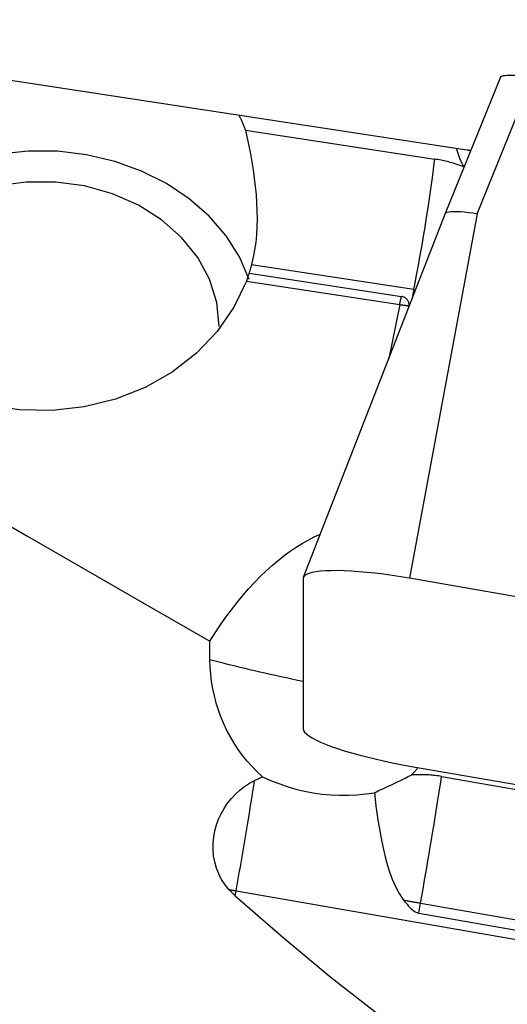
# Model space of a CAD drawing. Extents: x -67 to 175, y -42 to 77.
# Drawn here: x 106 to 111, y 2 to 11 of the extents above; entities that cross this region are included whole.
import ezdxf

# ---------------------------------------------------------------- set-up
doc = ezdxf.new("R2010")
doc.units = 0
doc.header["$MEASUREMENT"] = 0
doc.layers.add('1', color=4, linetype='CONTINUOUS')

msp = doc.modelspace()

# ---------------------------------------------------------------- linework, layer by layer
at = {"layer": '1'}
for p, q in [((102.381538, 11.301535), (110.26, 10.098465)), ((110.571985, 10.771197), (110.062187, 9.510439)), ((110.356878, 9.507638), (110.866701, 10.768459)), ((108.214695, 10.279541), (109.964558, 10.01233)), ((110.062129, 9.510301), (108.748769, 6.144768)), ((110.356878, 9.507638), (109.731538, 6.136593)), ((108.270236, 9.037877), (109.770413, 8.808794)), ((108.246767, 8.957568), (109.655366, 8.742469)), ((108.221649, 8.884028), (109.640334, 8.667389)), ((109.770413, 8.808794), (109.750817, 8.71255)), ((109.640334, 8.667389), (109.539027, 8.169821)), ((109.725586, 8.655621), (109.722296, 8.639467)), ((108.74673, 6.133955), (108.74673, 4.74477)), ((117.61, 4.768512), (109.731538, 6.136593)), ((109.731538, 4.400111), (117.61, 3.032031)), ((110.02698, 4.303226), (112.108735, 3.941733)), ((108.118806, 3.199762), (108.127064, 3.245884)), ((108.127064, 3.245884), (111.671743, 2.630357)), ((109.81627, 3.039557), (109.832836, 3.13208)), ((109.832836, 3.13208), (111.685655, 2.810342)), ((109.81627, 3.039557), (111.676313, 2.716564))]:
    msp.add_line(p, q, dxfattribs=at)
for points in [[(110.571915, 10.771012, 0), (110.576167, 10.776258, 0), (110.584287, 10.7807, 0), (110.596179, 10.78428, 0), (110.611717, 10.786949, 0), (110.630661, 10.788677, 0), (110.65275, 10.789441, 0), (110.677711, 10.789222, 0), (110.70521, 10.788027, 0), (110.734874, 10.785876, 0), (110.766316, 10.782791, 0), (110.79901, 10.778827, 0), (110.832581, 10.774035, 0), (110.866701, 10.768459, 0)], [(108.151823, 10.420391, 0), (108.155481, 10.413101, 0), (108.1591, 10.405795, 0), (108.162681, 10.398476, 0), (108.166223, 10.391142, 0), (108.169727, 10.383794, 0), (108.173192, 10.376433, 0), (108.176619, 10.369057, 0), (108.180007, 10.361668, 0), (108.183356, 10.354266, 0), (108.186666, 10.346851, 0), (108.189937, 10.339422, 0), (108.193169, 10.331981, 0), (108.196362, 10.324526, 0), (108.199516, 10.317059, 0), (108.20263, 10.30958, 0), (108.205706, 10.302088, 0), (108.208742, 10.294584, 0), (108.211738, 10.287068, 0), (108.214695, 10.279541, 0)], [(108.214695, 10.279541, 0), (108.230178, 10.207111, 0), (108.24505, 10.134146, 0), (108.259135, 10.060619, 0), (108.272254, 9.986505, 0), (108.284231, 9.911776, 0), (108.29488, 9.836391, 0), (108.303997, 9.7604, 0), (108.311324, 9.684427, 0), (108.316652, 9.609106, 0), (108.319849, 9.534465, 0), (108.320766, 9.460473, 0), (108.319247, 9.38714, 0), (108.315133, 9.314467, 0), (108.308238, 9.242555, 0), (108.298492, 9.172223, 0), (108.285851, 9.104001, 0), (108.270236, 9.037877, 0)], [(110.162929, 10.113295, 0), (110.16555, 10.103955, 0), (110.168282, 10.094639, 0), (110.171125, 10.085348, 0), (110.174079, 10.076083, 0), (110.177144, 10.066845, 0), (110.180318, 10.057635, 0), (110.183603, 10.048454, 0), (110.186996, 10.039303, 0), (110.190499, 10.030183, 0), (110.194111, 10.021094, 0), (110.19783, 10.012039, 0), (110.201658, 10.003017, 0), (110.205593, 9.99403, 0), (110.209635, 9.985078, 0), (110.213784, 9.976163, 0), (110.218039, 9.967286, 0), (110.2224, 9.958448, 0), (110.226866, 9.949648, 0), (110.231437, 9.94089, 0)], [(108.248007, 8.89959, 0), (108.157826, 9.107524, 0), (108.033778, 9.303624, 0), (107.878148, 9.484276, 0), (107.693806, 9.646148, 0), (107.48415, 9.786256, 0), (107.253047, 9.902017, 0), (107.004756, 9.991297, 0), (106.743854, 10.05245, 0), (106.475153, 10.084348, 0), (106.203605, 10.086404, 0), (105.934218, 10.05858, 0), (105.671957, 10.001388, 0), (105.421657, 9.915883, 0), (105.187934, 9.803641, 0), (104.975096, 9.666732, 0), (104.787066, 9.50768, 0), (104.627313, 9.329416, 0), (104.49878, 9.135228, 0), (104.403837, 8.928696, 0)], [(110.26, 10.098465, 0), (110.26199, 10.098162, 0), (110.263979, 10.097861, 0), (110.265969, 10.097563, 0), (110.267959, 10.097266, 0), (110.269948, 10.096971, 0), (110.271938, 10.096679, 0), (110.273927, 10.096388, 0), (110.275917, 10.0961, 0), (110.277906, 10.095813, 0), (110.279895, 10.095529, 0), (110.281884, 10.095247, 0), (110.283874, 10.094966, 0), (110.285863, 10.094688, 0), (110.287851, 10.094412, 0), (110.28984, 10.094138, 0), (110.291829, 10.093866, 0), (110.293817, 10.093596, 0), (110.295806, 10.093328, 0), (110.297794, 10.093062, 0)], [(100.771051, 9.991309, 0), (101.278857, 9.602424, 0), (101.799345, 9.228928, 0), (102.330161, 8.867964, 0), (102.869009, 8.516748, 0), (103.414283, 8.17333, 0), (103.964795, 7.836267, 0), (104.519396, 7.504167, 0), (105.077154, 7.175898, 0), (105.637062, 6.850238, 0), (106.198092, 6.525939, 0), (106.759586, 6.202204, 0), (107.32131, 5.878747, 0), (107.883037, 5.555295, 0)], [(109.770413, 8.808794, 0), (109.78194, 8.866141, 0), (109.793444, 8.924845, 0), (109.804902, 8.984791, 0), (109.816294, 9.045861, 0), (109.827595, 9.107937, 0), (109.838784, 9.170896, 0), (109.84984, 9.234614, 0), (109.860739, 9.298968, 0), (109.871462, 9.363831, 0), (109.881987, 9.429076, 0), (109.892293, 9.494576, 0), (109.90236, 9.560201, 0), (109.912169, 9.625823, 0), (109.9217, 9.691314, 0), (109.930935, 9.756545, 0), (109.939855, 9.821389, 0), (109.948444, 9.885718, 0), (109.956683, 9.949407, 0), (109.964558, 10.01233, 0)], [(110.231437, 9.94089, 0), (110.217968, 9.946077, 0), (110.204422, 9.95111, 0), (110.1908, 9.955988, 0), (110.177105, 9.960709, 0), (110.163339, 9.965275, 0), (110.149506, 9.969682, 0), (110.135606, 9.973931, 0), (110.121642, 9.978021, 0), (110.107618, 9.981952, 0), (110.093535, 9.985721, 0), (110.079396, 9.98933, 0), (110.065203, 9.992777, 0), (110.050959, 9.996062, 0), (110.036666, 9.999183, 0), (110.022327, 10.002142, 0), (110.007944, 10.004936, 0), (109.99352, 10.007566, 0), (109.979057, 10.010031, 0), (109.964558, 10.01233, 0)], [(107.970769, 8.465649, 0), (107.948265, 8.68611, 0), (107.881367, 8.900559, 0), (107.771901, 9.103144, 0), (107.622851, 9.28834, 0), (107.438283, 9.451095, 0), (107.223233, 9.586969, 0), (106.983566, 9.692257, 0), (106.72582, 9.764087, 0), (106.457025, 9.800498, 0), (106.184513, 9.800498, 0), (105.915718, 9.764086, 0), (105.657971, 9.692257, 0), (105.418304, 9.586969, 0), (105.203254, 9.451095, 0), (105.018687, 9.28834, 0), (104.869637, 9.103144, 0), (104.76017, 8.900558, 0), (104.693273, 8.68611, 0), (104.670769, 8.465648, 0)], [(108.221649, 8.884028, 0), (108.107066, 8.642319, 0), (107.952179, 8.418274, 0), (107.760484, 8.21695, 0), (107.536305, 8.042887, 0), (107.284701, 7.900014, 0), (107.011348, 7.791555, 0), (106.722413, 7.719955, 0), (106.424416, 7.686831, 0), (106.124081, 7.69293, 0), (105.828184, 7.738115, 0), (105.5434, 7.821365, 0), (105.276156, 7.940804, 0), (105.032481, 8.093735, 0), (104.817874, 8.276708, 0), (104.637175, 8.485595, 0), (104.494463, 8.715683, 0), (104.392957, 8.961781, 0), (104.334947, 9.218335, 0), (104.321743, 9.479558, 0)], [(110.062053, 9.510099, 0), (110.067407, 9.516247, 0), (110.078169, 9.521227, 0), (110.094214, 9.525001, 0), (110.115226, 9.527472, 0), (110.140811, 9.528592, 0), (110.170487, 9.528331, 0), (110.203514, 9.526718, 0), (110.239276, 9.523798, 0), (110.277163, 9.519615, 0), (110.316567, 9.514214, 0), (110.356878, 9.507638, 0)], [(108.270236, 9.037877, 0), (108.269111, 9.033626, 0), (108.267973, 9.029378, 0), (108.266823, 9.025133, 0), (108.265661, 9.02089, 0), (108.264486, 9.01665, 0), (108.2633, 9.012412, 0), (108.262101, 9.008177, 0), (108.26089, 9.003944, 0), (108.259667, 8.999714, 0), (108.258431, 8.995487, 0), (108.257184, 8.991263, 0), (108.255924, 8.987041, 0), (108.254652, 8.982822, 0), (108.253368, 8.978606, 0), (108.252072, 8.974392, 0), (108.250764, 8.970182, 0), (108.249444, 8.965974, 0), (108.248111, 8.961769, 0), (108.246767, 8.957568, 0)], [(108.246767, 8.957568, 0), (108.243408, 8.946856, 0), (108.239974, 8.936213, 0), (108.236463, 8.925639, 0), (108.232875, 8.915134, 0), (108.22921, 8.904697, 0), (108.225468, 8.894328, 0), (108.221649, 8.884028, 0)], [(109.640334, 8.667389, 0), (109.641126, 8.671281, 0), (109.641917, 8.675179, 0), (109.642709, 8.679084, 0), (109.643501, 8.682996, 0), (109.644292, 8.686915, 0), (109.645084, 8.69084, 0), (109.645875, 8.694773, 0), (109.646666, 8.698712, 0), (109.647458, 8.702657, 0), (109.648249, 8.706609, 0), (109.64904, 8.710568, 0), (109.649831, 8.714533, 0), (109.650622, 8.718505, 0), (109.651413, 8.722483, 0), (109.652204, 8.726468, 0), (109.652995, 8.730458, 0), (109.653786, 8.734456, 0), (109.654576, 8.738459, 0), (109.655366, 8.742469, 0)], [(109.725586, 8.655621, 0), (109.726536, 8.661763, 0), (109.726897, 8.667951, 0), (109.726667, 8.674144, 0), (109.725847, 8.680299, 0), (109.724443, 8.686375, 0), (109.722465, 8.692329, 0), (109.719926, 8.698122, 0), (109.716842, 8.703713, 0), (109.713237, 8.709065, 0), (109.709133, 8.714141, 0), (109.704559, 8.718906, 0), (109.699547, 8.723327, 0), (109.69413, 8.727375, 0), (109.688345, 8.731021, 0), (109.682233, 8.734242, 0), (109.675834, 8.737014, 0), (109.669193, 8.73932, 0), (109.662355, 8.741142, 0), (109.655366, 8.742469, 0)], [(109.640334, 8.667389, 0), (109.644824, 8.666707, 0), (109.649313, 8.666032, 0), (109.653802, 8.665364, 0), (109.658291, 8.664703, 0), (109.66278, 8.664048, 0), (109.667269, 8.663401, 0), (109.671758, 8.662761, 0), (109.676246, 8.662127, 0), (109.680734, 8.661501, 0), (109.685221, 8.660881, 0), (109.689709, 8.660269, 0), (109.694195, 8.659663, 0), (109.698681, 8.659065, 0), (109.703167, 8.658473, 0), (109.707652, 8.657889, 0), (109.712136, 8.657312, 0), (109.71662, 8.656741, 0), (109.721103, 8.656178, 0), (109.725586, 8.655621, 0)], [(107.883037, 5.555295, 0), (107.932183, 5.631316, 0), (107.982179, 5.705079, 0), (108.03297, 5.776498, 0), (108.084498, 5.845493, 0), (108.136702, 5.911984, 0), (108.189523, 5.975894, 0), (108.242901, 6.037151, 0), (108.296774, 6.095684, 0), (108.351081, 6.151426, 0), (108.405759, 6.204313, 0), (108.460746, 6.254284, 0), (108.515978, 6.301283, 0), (108.571392, 6.345255, 0), (108.626925, 6.38615, 0), (108.682514, 6.42392, 0), (108.738093, 6.458524, 0), (108.7936, 6.48992, 0), (108.84897, 6.518073, 0), (108.904141, 6.542951, 0)], [(109.731538, 6.136593, 0), (109.650213, 6.150122, 0), (109.569444, 6.162372, 0), (109.489782, 6.17326, 0), (109.411771, 6.182711, 0), (109.335945, 6.190661, 0), (109.262821, 6.197056, 0), (109.192899, 6.201851, 0), (109.126657, 6.205014, 0), (109.064546, 6.206524, 0), (109.006991, 6.20637, 0), (108.954386, 6.204553, 0), (108.90709, 6.201085, 0), (108.865425, 6.195991, 0), (108.829677, 6.189305, 0), (108.80009, 6.181073, 0), (108.776865, 6.17135, 0), (108.760162, 6.160204, 0), (108.750094, 6.147711, 0), (108.74673, 6.133955, 0)], [(107.884504, 5.385886, 0), (107.884236, 5.410116, 0), (107.883988, 5.434337, 0), (107.883759, 5.458548, 0), (107.88355, 5.482749, 0), (107.88336, 5.506941, 0), (107.883189, 5.531123, 0), (107.883037, 5.555295, 0)], [(108.371465, 4.300837, 0), (108.321789, 4.346929, 0), (108.27425, 4.39549, 0), (108.229288, 4.446078, 0), (108.186873, 4.498662, 0), (108.14698, 4.553234, 0), (108.109612, 4.609796, 0), (108.074784, 4.668369, 0), (108.04256, 4.728922, 0), (108.013233, 4.790883, 0), (107.986978, 4.853797, 0), (107.963725, 4.917669, 0), (107.943453, 4.982493, 0), (107.926139, 5.048258, 0), (107.911765, 5.114972, 0), (107.900377, 5.182489, 0), (107.89205, 5.250263, 0), (107.886773, 5.318055, 0), (107.884504, 5.385886, 0)], [(107.884504, 5.385886, 0), (107.920323, 5.376169, 0), (107.95751, 5.36628, 0), (107.996016, 5.35623, 0), (108.035792, 5.346032, 0), (108.076787, 5.335699, 0), (108.118948, 5.325245, 0), (108.162221, 5.314683, 0), (108.20655, 5.304026, 0), (108.251878, 5.293289, 0), (108.298148, 5.282485, 0), (108.345299, 5.271629, 0), (108.393271, 5.260733, 0), (108.442002, 5.249812, 0), (108.49143, 5.23888, 0), (108.541491, 5.227952, 0), (108.59212, 5.21704, 0), (108.643253, 5.20616, 0), (108.694824, 5.195325, 0), (108.746766, 5.184549, 0)], [(108.74673, 4.74477, 0), (108.750094, 4.729846, 0), (108.760162, 4.713856, 0), (108.776865, 4.696909, 0), (108.80009, 4.67912, 0), (108.829677, 4.660612, 0), (108.865425, 4.641511, 0), (108.90709, 4.621947, 0), (108.954386, 4.602054, 0), (109.006991, 4.581967, 0), (109.064546, 4.561824, 0), (109.126657, 4.541763, 0), (109.192899, 4.521921, 0), (109.262821, 4.502432, 0), (109.335945, 4.483431, 0), (109.411771, 4.465047, 0), (109.489782, 4.447405, 0), (109.569444, 4.430627, 0), (109.650213, 4.414826, 0), (109.731538, 4.400111, 0)], [(109.747982, 4.316777, 0), (109.751486, 4.320291, 0), (109.754974, 4.323821, 0), (109.758445, 4.327367, 0), (109.761899, 4.330929, 0), (109.765336, 4.334506, 0), (109.768756, 4.338099, 0), (109.772159, 4.341708, 0), (109.775545, 4.345333, 0), (109.778914, 4.348973, 0), (109.782266, 4.352628, 0), (109.7856, 4.356299, 0), (109.788917, 4.359985, 0), (109.792216, 4.363686, 0), (109.795498, 4.367402, 0), (109.798763, 4.371133, 0), (109.802009, 4.37488, 0), (109.805238, 4.378641, 0), (109.808449, 4.382416, 0), (109.811642, 4.386207, 0)], [(108.29827, 4.266256, 0), (108.308693, 4.271376, 0), (108.319128, 4.276434, 0), (108.329574, 4.281431, 0), (108.340031, 4.286369, 0), (108.350499, 4.291248, 0), (108.360977, 4.296071, 0), (108.371465, 4.300837, 0)], [(108.371465, 4.300837, 0), (108.445733, 4.267422, 0), (108.522019, 4.237136, 0), (108.599944, 4.210283, 0), (108.679009, 4.187169, 0), (108.75874, 4.167948, 0), (108.839122, 4.152622, 0), (108.920207, 4.141194, 0), (109.002076, 4.133682, 0), (109.084181, 4.130086, 0), (109.165894, 4.130394, 0), (109.246753, 4.134477, 0), (109.326686, 4.142161, 0), (109.405677, 4.153288, 0)], [(109.405677, 4.153288, 0), (109.424058, 4.161564, 0), (109.442435, 4.169892, 0), (109.460799, 4.178271, 0), (109.479146, 4.186697, 0), (109.497469, 4.195168, 0), (109.515761, 4.20368, 0), (109.534017, 4.212231, 0), (109.55223, 4.220817, 0), (109.570393, 4.229436, 0), (109.588502, 4.238085, 0), (109.606549, 4.24676, 0), (109.624528, 4.25546, 0), (109.642434, 4.264181, 0), (109.66026, 4.272919, 0), (109.678, 4.281673, 0), (109.695649, 4.290438, 0), (109.713199, 4.299213, 0), (109.730645, 4.307994, 0), (109.747982, 4.316777, 0)], [(110.02698, 4.303226, 0), (110.012447, 4.305652, 0), (109.997883, 4.30789, 0), (109.98329, 4.309938, 0), (109.968671, 4.311797, 0), (109.954028, 4.313465, 0), (109.939365, 4.314944, 0), (109.924682, 4.316231, 0), (109.909984, 4.317329, 0), (109.895273, 4.318235, 0), (109.88055, 4.31895, 0), (109.865819, 4.319474, 0), (109.851083, 4.319806, 0), (109.836343, 4.319948, 0), (109.821603, 4.319897, 0), (109.806864, 4.319656, 0), (109.792131, 4.319223, 0), (109.777404, 4.318599, 0), (109.762687, 4.317784, 0), (109.747982, 4.316777, 0)], [(109.832836, 3.13208, 0), (109.844362, 3.196712, 0), (109.855866, 3.261728, 0), (109.867325, 3.327, 0), (109.878716, 3.392401, 0), (109.890018, 3.457802, 0), (109.901207, 3.523075, 0), (109.912262, 3.588092, 0), (109.923162, 3.652726, 0), (109.933885, 3.71685, 0), (109.944409, 3.78034, 0), (109.954716, 3.843069, 0), (109.964783, 3.904915, 0), (109.974592, 3.965758, 0), (109.984123, 4.025478, 0), (109.993358, 4.083958, 0), (110.002278, 4.141083, 0), (110.010866, 4.196741, 0), (110.019106, 4.250824, 0), (110.02698, 4.303226, 0)], [(108.061092, 3.2576, 0), (108.024442, 3.302634, 0), (107.992832, 3.350958, 0), (107.966216, 3.402502, 0), (107.944876, 3.456682, 0), (107.929021, 3.512607, 0), (107.918728, 3.569682, 0), (107.913858, 3.627642, 0), (107.914321, 3.685495, 0), (107.919968, 3.742876, 0), (107.930559, 3.79948, 0), (107.945827, 3.85467, 0), (107.96544, 3.907948, 0), (107.989255, 3.959302, 0), (108.017046, 4.008505, 0), (108.048394, 4.054986, 0), (108.082984, 4.098476, 0), (108.120798, 4.139023, 0), (108.161559, 4.176367, 0), (108.204838, 4.21011, 0), (108.250401, 4.240089, 0), (108.29827, 4.266256, 0)], [(108.127064, 3.245884, 0), (108.136894, 3.300972, 0), (108.14671, 3.356352, 0), (108.156498, 3.411945, 0), (108.166245, 3.467673, 0), (108.175935, 3.523457, 0), (108.185555, 3.579216, 0), (108.195093, 3.634871, 0), (108.204533, 3.690343, 0), (108.213863, 3.745553, 0), (108.223069, 3.800422, 0), (108.232139, 3.854872, 0), (108.241059, 3.908825, 0), (108.249816, 3.962205, 0), (108.258399, 4.014936, 0), (108.266794, 4.066942, 0), (108.27499, 4.11815, 0), (108.282976, 4.168485, 0), (108.290739, 4.217878, 0), (108.29827, 4.266256, 0)], [(109.405677, 4.153288, 0), (109.412803, 4.092597, 0), (109.420696, 4.030173, 0), (109.429467, 3.966027, 0), (109.439228, 3.900192, 0), (109.450024, 3.833246, 0), (109.461978, 3.765576, 0), (109.47525, 3.697376, 0), (109.489999, 3.628799, 0), (109.506507, 3.559821, 0), (109.525244, 3.490636, 0), (109.546694, 3.421483, 0), (109.571318, 3.352897, 0), (109.599905, 3.285995, 0), (109.633824, 3.22132, 0), (109.67508, 3.160964, 0)], [(108.118806, 3.199762, 0), (108.1102, 3.207647, 0), (108.101719, 3.215662, 0), (108.093361, 3.223806, 0), (108.085122, 3.232075, 0), (108.077, 3.240466, 0), (108.06899, 3.248976, 0), (108.061092, 3.2576, 0)], [(108.061092, 3.2576, 0), (108.064562, 3.256971, 0), (108.068032, 3.256343, 0), (108.071503, 3.255717, 0), (108.074974, 3.255092, 0), (108.078445, 3.254468, 0), (108.081917, 3.253846, 0), (108.085389, 3.253225, 0), (108.088861, 3.252605, 0), (108.092334, 3.251987, 0), (108.095806, 3.251371, 0), (108.099279, 3.250755, 0), (108.102752, 3.250141, 0), (108.106225, 3.249529, 0), (108.109698, 3.248918, 0), (108.113171, 3.248308, 0), (108.116644, 3.2477, 0), (108.120118, 3.247094, 0), (108.123591, 3.246488, 0), (108.127064, 3.245884, 0)], [(108.118806, 3.199762, 0), (108.55814, 2.815922, 0), (109.007201, 2.445512, 0), (109.464433, 2.086384, 0), (109.928287, 1.7364, 0), (110.397565, 1.393905, 0), (110.871448, 1.057768, 0), (111.349119, 0.726861, 0), (111.829775, 0.400077, 0), (112.312744, 0.076485, 0), (112.797242, -0.244996, 0), (113.282517, -0.565403, 0), (113.768498, -0.884835, 0), (114.255032, -1.203504, 0), (114.741834, -1.521804, 0), (115.228613, -1.840134, 0)], [(109.67508, 3.160964, 0), (109.685905, 3.147518, 0), (109.696875, 3.1342, 0), (109.708052, 3.121068, 0), (109.7195, 3.108183, 0), (109.73128, 3.095601, 0), (109.743455, 3.083393, 0), (109.756147, 3.071774, 0), (109.769606, 3.061041, 0), (109.784071, 3.05159, 0), (109.799622, 3.044182, 0), (109.81627, 3.039557, 0)], [(109.67508, 3.160964, 0), (109.683353, 3.159375, 0), (109.691632, 3.157793, 0), (109.699915, 3.156219, 0), (109.708202, 3.154652, 0), (109.716493, 3.153092, 0), (109.724788, 3.15154, 0), (109.733086, 3.149996, 0), (109.741387, 3.14846, 0), (109.749692, 3.146931, 0), (109.757998, 3.14541, 0), (109.766308, 3.143897, 0), (109.774619, 3.142392, 0), (109.782932, 3.140895, 0), (109.791247, 3.139405, 0), (109.799563, 3.137924, 0), (109.80788, 3.136451, 0), (109.816198, 3.134986, 0), (109.824517, 3.133529, 0), (109.832836, 3.13208, 0)]]:
    msp.add_polyline3d(points, dxfattribs=at)

doc.saveas('drawing.dxf')
